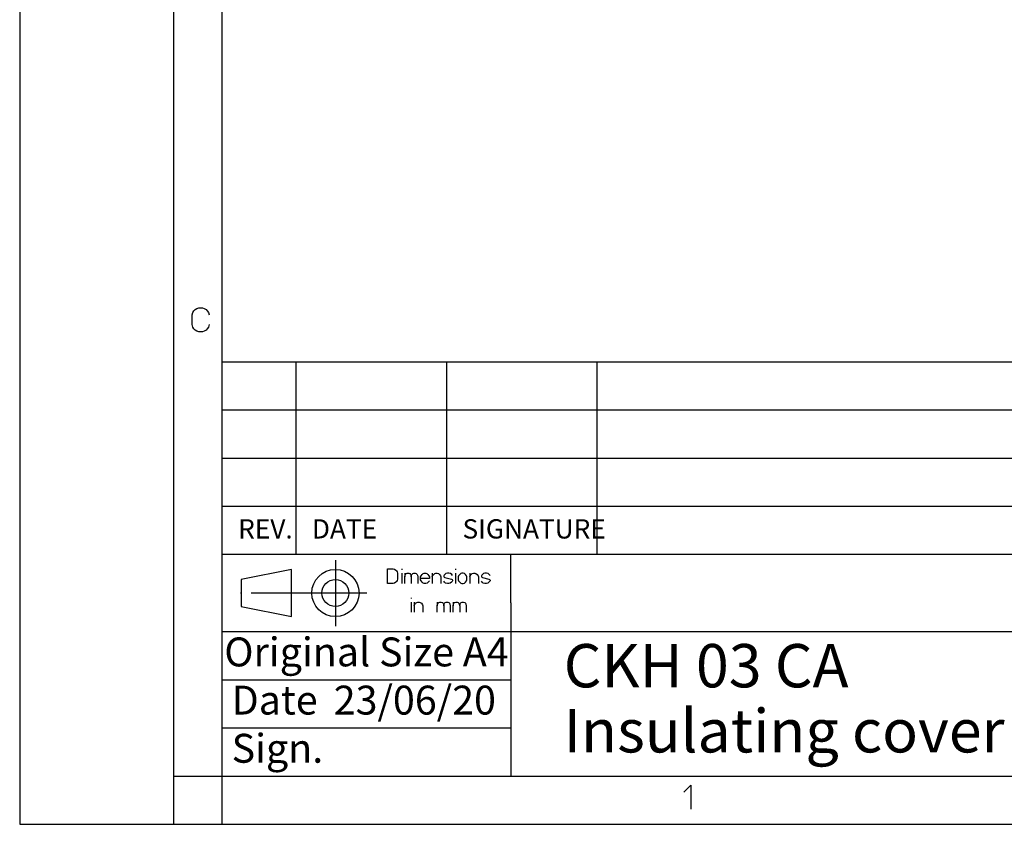
# Model space of a CAD drawing. Units: millimetres. Extents: x -210 to 0, y 0 to 297.
# Drawn here: x -210 to -108, y 0 to 84 of the extents above; entities that cross this region are included whole.
import ezdxf

# ---------------------------------------------------------------- set-up
doc = ezdxf.new("R2010")
doc.units = ezdxf.units.MM
doc.linetypes.add('DOT_CENTER', pattern=[14, 12, -1, 0, -1])
doc.layers.add('1', color=7, linetype='Continuous')
doc.styles.add('CONVERTER_11', font='ARIAL.TTF', dxfattribs={"width": 1.2})
doc.styles.add('CONVERTER_12', font='ARIAL.TTF', dxfattribs={"width": 1.38})

msp = doc.modelspace()

# ---------------------------------------------------------------- linework, layer by layer
at = {"layer": '1', "color": 7, "linetype": 'Continuous'}
for p, q in [((-210, 297), (-210, 0)), ((-194, 0), (-194, 292)), ((-189, 292), (-189, 5)), ((-189, 292), (-189, 5)), ((-189, 292), (-189, 23)), ((-192.034, 53.106), (-191.909, 53.293)), ((-191.909, 53.293), (-191.784, 53.418)), ((-191.784, 53.418), (-191.597, 53.543)), ((-191.597, 53.543), (-191.409, 53.606)), ((-191.409, 53.606), (-191.034, 53.606)), ((-191.034, 53.606), (-190.847, 53.543)), ((-190.847, 53.543), (-190.659, 53.418)), ((-190.659, 53.418), (-190.534, 53.293)), ((-190.534, 53.293), (-190.409, 53.106)), ((-192.097, 52.856), (-192.034, 53.106)), ((-192.097, 51.856), (-192.097, 52.856)), ((-190.409, 53.106), (-190.347, 52.856)), ((-192.034, 51.606), (-192.097, 51.856)), ((-191.909, 51.418), (-192.034, 51.606)), ((-191.784, 51.293), (-191.909, 51.418)), ((-191.597, 51.168), (-191.784, 51.293)), ((-191.409, 51.106), (-191.597, 51.168)), ((-190.847, 51.168), (-191.034, 51.106)), ((-190.659, 51.293), (-190.847, 51.168)), ((-190.534, 51.418), (-190.659, 51.293)), ((-190.409, 51.606), (-190.534, 51.418)), ((-190.347, 51.856), (-190.409, 51.606)), ((-191.034, 51.106), (-191.409, 51.106)), ((-189, 48), (-5, 48)), ((-181.345, 48), (-181.345, 33)), ((-165.708, 48), (-165.708, 33)), ((-150.071, 48), (-150.071, 33)), ((-189, 43), (-5, 43)), ((-181.345, 43), (-181.345, 28)), ((-165.708, 43), (-165.708, 28)), ((-150.071, 43), (-150.071, 28)), ((-189, 38), (-5, 38)), ((-189, 33), (-5, 33)), ((-5, 28), (-189, 28)), ((-159, 23), (-159, 28)), ((-181.775, 26.45), (-187.025, 25.4)), ((-181.775, 21.55), (-181.775, 26.45)), ((-171.825, 26.5), (-171.225, 26.5)), ((-171.825, 25), (-171.825, 26.5)), ((-171.225, 26.5), (-171.075, 26.463)), ((-171.075, 26.463), (-170.963, 26.388)), ((-170.963, 26.388), (-170.887, 26.312)), ((-170.887, 26.312), (-170.812, 26.2)), ((-170.812, 26.2), (-170.775, 26.05)), ((-170.775, 26.05), (-170.775, 25.45)), ((-170.325, 26.5), (-170.325, 26.425)), ((-170.325, 26.05), (-170.325, 25)), ((-170.025, 26.05), (-170.025, 25.675)), ((-170.025, 25.675), (-169.988, 25.863)), ((-170.025, 25), (-170.025, 25.675)), ((-169.988, 25.863), (-169.95, 25.938)), ((-169.95, 25.938), (-169.875, 26.013)), ((-169.875, 26.013), (-169.762, 26.05)), ((-169.762, 26.05), (-169.613, 26.05)), ((-169.613, 26.05), (-169.5, 26.013)), ((-169.5, 26.013), (-169.425, 25.938)), ((-169.425, 25.938), (-169.387, 25.863)), ((-169.387, 25.863), (-169.35, 25.675)), ((-169.35, 25.675), (-169.312, 25.863)), ((-169.35, 25.675), (-169.35, 25)), ((-169.312, 25.863), (-169.275, 25.938)), ((-169.275, 25.938), (-169.2, 26.013)), ((-169.2, 26.013), (-169.088, 26.05)), ((-169.088, 26.05), (-168.938, 26.05)), ((-168.938, 26.05), (-168.825, 26.013)), ((-168.825, 26.013), (-168.75, 25.938)), ((-168.75, 25.938), (-168.825, 26.013)), ((-168.75, 25.938), (-168.713, 25.863)), ((-168.713, 25.863), (-168.675, 25.675)), ((-168.675, 25.675), (-168.675, 25)), ((-168.375, 25.675), (-168.338, 25.788)), ((-168.375, 25.525), (-168.375, 25.675)), ((-168.338, 25.788), (-168.225, 25.938)), ((-168.225, 25.938), (-168.113, 26.013)), ((-168.113, 26.013), (-168, 26.05)), ((-168, 26.05), (-167.85, 26.05)), ((-167.85, 26.05), (-167.738, 26.013)), ((-167.738, 26.013), (-167.625, 25.938)), ((-167.625, 25.938), (-167.512, 25.788)), ((-167.512, 25.788), (-167.475, 25.675)), ((-167.475, 25.675), (-167.475, 25.525)), ((-167.175, 26.05), (-167.175, 25.675)), ((-167.175, 25.675), (-167.137, 25.788)), ((-167.175, 25.675), (-167.175, 25)), ((-167.137, 25.788), (-167.025, 25.938)), ((-167.025, 25.938), (-166.912, 26.013)), ((-166.912, 26.013), (-166.8, 26.05)), ((-166.8, 26.05), (-166.65, 26.05)), ((-166.65, 26.05), (-166.537, 26.013)), ((-166.537, 26.013), (-166.425, 25.938)), ((-166.425, 25.938), (-166.312, 25.788)), ((-166.312, 25.788), (-166.275, 25.675)), ((-166.275, 25.675), (-166.275, 25)), ((-165.938, 25.863), (-165.975, 25.788)), ((-165.975, 25.788), (-165.975, 25.713)), ((-165.975, 25.713), (-165.938, 25.638)), ((-165.863, 25.938), (-165.938, 25.863)), ((-165.938, 25.638), (-165.863, 25.6)), ((-165.75, 26.013), (-165.863, 25.938)), ((-165.863, 25.6), (-165.188, 25.45)), ((-165.6, 26.05), (-165.75, 26.013)), ((-165.45, 26.05), (-165.6, 26.05)), ((-165.262, 26.013), (-165.45, 26.05)), ((-165.15, 25.938), (-165.262, 26.013)), ((-165.075, 25.825), (-165.15, 25.938)), ((-164.775, 26.5), (-164.775, 26.425)), ((-164.775, 26.05), (-164.775, 25)), ((-164.438, 25.788), (-164.475, 25.675)), ((-164.475, 25.675), (-164.475, 25.375)), ((-164.325, 25.938), (-164.438, 25.788)), ((-164.213, 26.013), (-164.325, 25.938)), ((-164.1, 26.05), (-164.213, 26.013)), ((-163.95, 26.05), (-164.1, 26.05)), ((-163.838, 26.013), (-163.95, 26.05)), ((-163.725, 25.938), (-163.838, 26.013)), ((-163.613, 25.788), (-163.725, 25.938)), ((-163.575, 25.675), (-163.613, 25.788)), ((-163.575, 25.375), (-163.575, 25.675)), ((-163.275, 26.05), (-163.275, 25.675)), ((-163.275, 25.675), (-163.238, 25.788)), ((-163.275, 25.675), (-163.275, 25)), ((-163.238, 25.788), (-163.125, 25.938)), ((-163.125, 25.938), (-163.012, 26.013)), ((-163.012, 26.013), (-162.9, 26.05)), ((-162.9, 26.05), (-162.75, 26.05)), ((-162.75, 26.05), (-162.637, 26.013)), ((-162.637, 26.013), (-162.525, 25.938)), ((-162.525, 25.938), (-162.412, 25.788)), ((-162.412, 25.788), (-162.375, 25.675)), ((-162.375, 25.675), (-162.375, 25)), ((-162.037, 25.863), (-162.075, 25.788)), ((-162.075, 25.788), (-162.075, 25.713)), ((-162.075, 25.713), (-162.037, 25.638)), ((-161.963, 25.938), (-162.037, 25.863)), ((-162.037, 25.638), (-161.963, 25.6)), ((-161.85, 26.013), (-161.963, 25.938)), ((-161.963, 25.6), (-161.287, 25.45)), ((-161.7, 26.05), (-161.85, 26.013)), ((-161.55, 26.05), (-161.7, 26.05)), ((-161.363, 26.013), (-161.55, 26.05)), ((-161.25, 25.938), (-161.363, 26.013)), ((-161.175, 25.825), (-161.25, 25.938)), ((-187.025, 25.4), (-187.025, 22.6)), ((-171.225, 25), (-171.825, 25)), ((-171.075, 25.038), (-171.225, 25)), ((-170.963, 25.113), (-171.075, 25.038)), ((-170.887, 25.188), (-170.963, 25.113)), ((-170.812, 25.3), (-170.887, 25.188)), ((-170.775, 25.45), (-170.812, 25.3)), ((-167.475, 25.525), (-168.375, 25.525)), ((-168.375, 25.375), (-168.375, 25.525)), ((-168.338, 25.263), (-168.375, 25.375)), ((-168.225, 25.113), (-168.338, 25.263)), ((-168.113, 25.038), (-168.225, 25.113)), ((-168, 25), (-168.113, 25.038)), ((-167.85, 25), (-168, 25)), ((-167.7, 25.038), (-167.85, 25)), ((-167.588, 25.113), (-167.7, 25.038)), ((-167.475, 25.263), (-167.588, 25.113)), ((-165.9, 25.113), (-165.975, 25.225)), ((-165.787, 25.038), (-165.9, 25.113)), ((-165.6, 25), (-165.787, 25.038)), ((-165.45, 25), (-165.6, 25)), ((-165.3, 25.038), (-165.45, 25)), ((-165.188, 25.113), (-165.3, 25.038)), ((-165.188, 25.45), (-165.113, 25.413)), ((-165.113, 25.188), (-165.188, 25.113)), ((-165.113, 25.413), (-165.075, 25.338)), ((-165.075, 25.263), (-165.113, 25.188)), ((-165.075, 25.338), (-165.075, 25.263)), ((-164.475, 25.375), (-164.438, 25.263)), ((-164.438, 25.263), (-164.325, 25.113)), ((-164.325, 25.113), (-164.213, 25.038)), ((-164.213, 25.038), (-164.1, 25)), ((-164.1, 25), (-163.95, 25)), ((-163.95, 25), (-163.838, 25.038)), ((-163.838, 25.038), (-163.725, 25.113)), ((-163.725, 25.113), (-163.613, 25.263)), ((-163.613, 25.263), (-163.575, 25.375)), ((-162, 25.113), (-162.075, 25.225)), ((-161.887, 25.038), (-162, 25.113)), ((-161.7, 25), (-161.887, 25.038)), ((-161.55, 25), (-161.7, 25)), ((-161.4, 25.038), (-161.55, 25)), ((-161.287, 25.113), (-161.4, 25.038)), ((-161.287, 25.45), (-161.213, 25.413)), ((-161.213, 25.188), (-161.287, 25.113)), ((-161.213, 25.413), (-161.175, 25.338)), ((-161.175, 25.263), (-161.213, 25.188)), ((-161.175, 25.338), (-161.175, 25.263)), ((-187.025, 22.6), (-181.775, 21.55)), ((-169.35, 23.5), (-169.35, 23.425)), ((-169.35, 23.05), (-169.35, 22)), ((-169.05, 23.05), (-169.05, 22.675)), ((-169.05, 22.675), (-169.012, 22.788)), ((-169.05, 22.675), (-169.05, 22)), ((-169.012, 22.788), (-168.9, 22.938)), ((-168.9, 22.938), (-168.787, 23.013)), ((-168.787, 23.013), (-168.675, 23.05)), ((-168.675, 23.05), (-168.525, 23.05)), ((-168.525, 23.05), (-168.412, 23.013)), ((-168.412, 23.013), (-168.3, 22.938)), ((-168.3, 22.938), (-168.188, 22.788)), ((-168.188, 22.788), (-168.15, 22.675)), ((-168.15, 22.675), (-168.15, 22)), ((-166.65, 23.05), (-166.65, 22.675)), ((-166.65, 22.675), (-166.613, 22.863)), ((-166.65, 22), (-166.65, 22.675)), ((-166.613, 22.863), (-166.575, 22.938)), ((-166.575, 22.938), (-166.5, 23.013)), ((-166.5, 23.013), (-166.387, 23.05)), ((-166.387, 23.05), (-166.238, 23.05)), ((-166.238, 23.05), (-166.125, 23.013)), ((-166.125, 23.013), (-166.05, 22.938)), ((-166.05, 22.938), (-166.012, 22.863)), ((-166.012, 22.863), (-165.975, 22.675)), ((-165.975, 22.675), (-165.938, 22.863)), ((-165.975, 22.675), (-165.975, 22)), ((-165.938, 22.863), (-165.9, 22.938)), ((-165.9, 22.938), (-165.825, 23.013)), ((-165.825, 23.013), (-165.713, 23.05)), ((-165.713, 23.05), (-165.562, 23.05)), ((-165.562, 23.05), (-165.45, 23.013)), ((-165.45, 23.013), (-165.375, 22.938)), ((-165.375, 22.938), (-165.45, 23.013)), ((-165.375, 22.938), (-165.338, 22.863)), ((-165.338, 22.863), (-165.3, 22.675)), ((-165.3, 22.675), (-165.3, 22)), ((-165, 23.05), (-165, 22.675)), ((-165, 22.675), (-164.963, 22.863)), ((-165, 22), (-165, 22.675)), ((-164.963, 22.863), (-164.925, 22.938)), ((-164.925, 22.938), (-164.85, 23.013)), ((-164.85, 23.013), (-164.738, 23.05)), ((-164.738, 23.05), (-164.588, 23.05)), ((-164.588, 23.05), (-164.475, 23.013)), ((-164.475, 23.013), (-164.4, 22.938)), ((-164.4, 22.938), (-164.363, 22.863)), ((-164.363, 22.863), (-164.325, 22.675)), ((-164.325, 22.675), (-164.287, 22.863)), ((-164.325, 22.675), (-164.325, 22)), ((-164.287, 22.863), (-164.25, 22.938)), ((-164.25, 22.938), (-164.175, 23.013)), ((-164.175, 23.013), (-164.062, 23.05)), ((-164.062, 23.05), (-163.912, 23.05)), ((-163.912, 23.05), (-163.8, 23.013)), ((-163.8, 23.013), (-163.725, 22.938)), ((-163.725, 22.938), (-163.8, 23.013)), ((-163.725, 22.938), (-163.688, 22.863)), ((-163.688, 22.863), (-163.65, 22.675)), ((-163.65, 22.675), (-163.65, 22)), ((-159, 23), (-159, 20)), ((-189, 20), (-5, 20)), ((-189, 20), (-189, 0)), ((-159, 20), (-159, 5)), ((-189, 15), (-159, 15)), ((-189, 10), (-159, 10)), ((-194, 5), (-5, 5)), ((-141.068, 3.324), (-140.318, 4.074)), ((-140.318, 4.074), (-140.318, 1.574)), ((-210, 0), (0, 0))]:
    msp.add_line(p, q, dxfattribs=at)
at = {"layer": '1', "color": 7, "linetype": 'DOT_CENTER'}
for p, q in [((-177.225, 27.422), (-177.225, 20.569)), ((-173.974, 24), (-187.752, 24))]:
    msp.add_line(p, q, dxfattribs=at)
at = {"layer": '1', "color": 7, "linetype": 'Continuous'}
for radius in [2.45, 1.4]:
    msp.add_circle((-177.225, 24), radius, dxfattribs=at)

# ---------------------------------------------------------------- texts
at = {"layer": '1', "color": 7}
for s, insert, char_height, attachment_point, line_spacing_factor, style in [('SIGNATURE', (-164.032, 30.4), 2, 4, 0.90036, 'CONVERTER_11'), ('REV.', (-187.324, 30.4), 2, 4, 0.90036, 'CONVERTER_11'), ('DATE', (-179.669, 30.4), 2, 4, 0.90036, 'CONVERTER_11'), ('Original Size A4', (-174, 17.5), 3, 5, 0.60024, 'CONVERTER_12'), ('CKH 03 CA\\PInsulating cover for female inserts - HYGIENIC', (-153.524, 12.5), 4.5, 4, 0.90036, 'CONVERTER_11'), ('Date', (-188, 12.5), 3, 4, 1.320528, 'CONVERTER_11'), ('23/06/20', (-177.4, 12.5), 3, 4, 1.320528, 'CONVERTER_11'), ('Sign.', (-188, 7.5), 3, 4, 1.320528, 'CONVERTER_11')]:
    msp.add_mtext(s, dxfattribs=dict(at, insert=insert, char_height=char_height, attachment_point=attachment_point, line_spacing_factor=line_spacing_factor, style=style))

doc.saveas('drawing.dxf')
